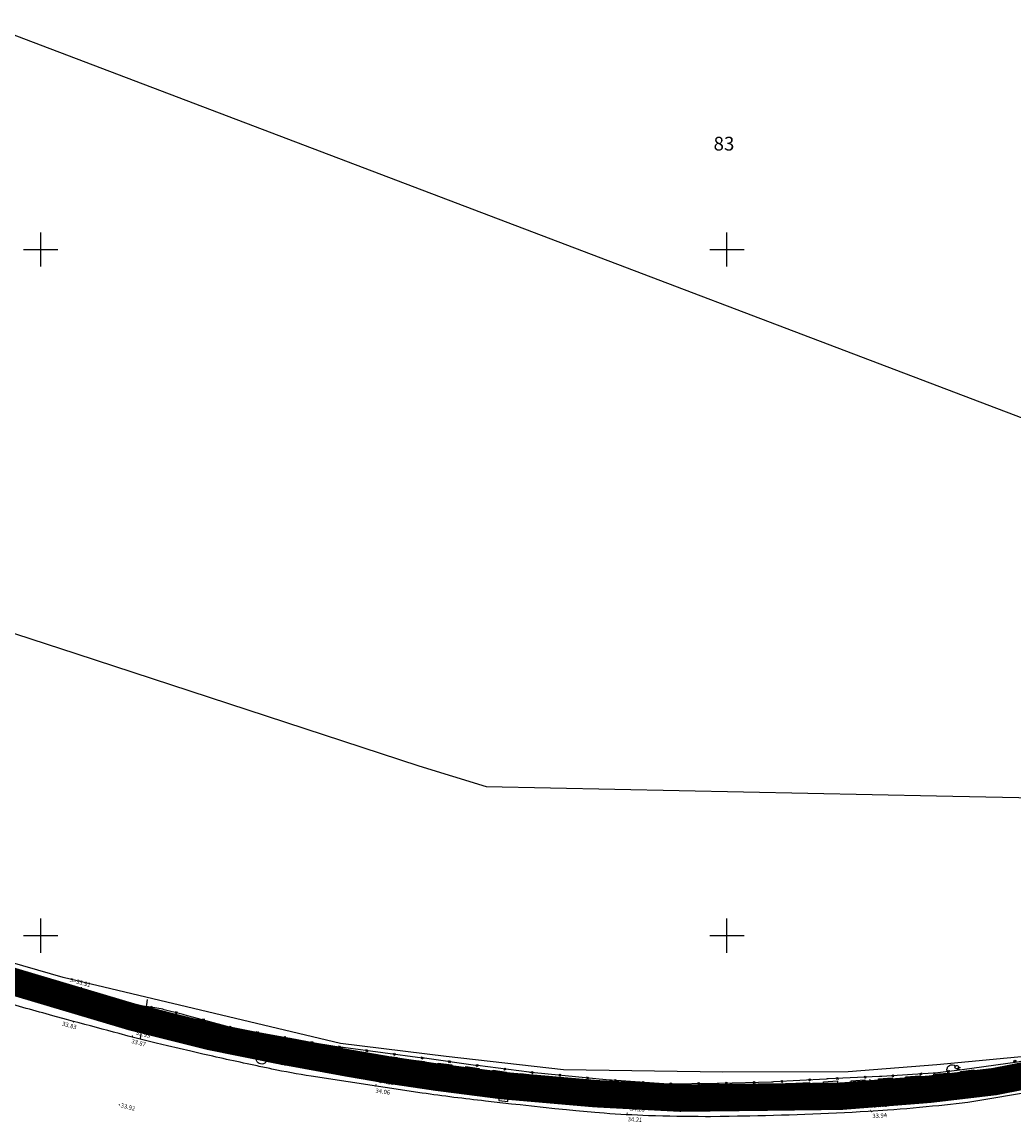
# Model space of a CAD drawing. Units: millimetres. Extents: x 601063 to 602103, y 136179 to 136912.
# Drawn here: x 601349 to 601421, y 136286 to 136367 of the extents above; entities that cross this region are included whole.
import ezdxf

# ---------------------------------------------------------------- set-up
doc = ezdxf.new("R2010")
doc.units = ezdxf.units.MM
for name, pattern in [('43690', [8, -1, 1, -1, 1, -1, 1, -1, 1]), ('CONTINU', [0]), ('DISCONTINU', [1.3, 1, -0.3]), ('SECTION', [19, 8, -1, 8, -1, 0, -1])]:
    doc.linetypes.add(name, pattern=pattern)
for name, color, linetype in [('FDP_FONDDEPLAN', 19, 'Continuous'), ('FDP_VOIRIE', 19, 'Continuous'), ('SDE16838_ATGT_CADASTRE', 5, 'CONTINU'), ('SDE16838_ATGT_CADASTRE_EAU', 77, 'Continuous'), ('SDE16838_ATGT_PERIMETRE_0902', 20, 'DISCONTINU'), ('SDE16838_ATGT_PTPAR1', 5, 'Continuous'), ('SDE2678_CARROYAGE', 7, 'CONTINU'), ('SDE2678_CONSTRUCTIONS', 7, 'CONTINU'), ('SDE2678_LIMITES_MATERIAUX', 7, 'CONTINU'), ('SDE2678_MOBILIERS_URBAIN', 7, 'CONTINU'), ('SDE2678_NIVELLEMENT', 4, 'CONTINU'), ('SDE2678_VOIRIE', 7, 'CONTINU')]:
    doc.layers.add(name, color=color, linetype=linetype)
doc.styles.add('ROMANS', font='ROMANS')
doc.styles.add('TEXTE', font='ISO.shx')

# ---------------------------------------------------------------- blocks, each defined once
blk = doc.blocks.new('S0112CLOTURE-RON', base_point=(0.5, 0.58))
for radius in [0.08, 0.04]:
    blk.add_circle((0.5, 0.5), radius)
blk = doc.blocks.new('BL79', base_point=(1.5, 1))
blk.add_lwpolyline([(1.5, 0.5), (1, 0.5), (1, 1.5), (2, 1.5), (2, 0.5), (1.5, 0.5)])
blk = doc.blocks.new('BL1', base_point=(1.5, 1))
for points in [[(1.46875, 1), (1.53125, 1)], [(1.5, 1.03125), (1.5, 0.96875)]]:
    blk.add_lwpolyline(points)
blk = doc.blocks.new('BL74', base_point=(1.5, 1))
blk.add_lwpolyline([(1.5, 0.5), (1, 0.5), (1, 1.5), (2, 1.5), (2, 0.5), (1.5, 0.5)])
blk.add_lwpolyline([(1.5, 0.5625, -1.00042421), (1.5, 1.4375, -1.00042421), (1.5, 0.5625)], format="xyb")
blk = doc.blocks.new('BL10', base_point=(1.5, 1))
blk.add_lwpolyline([(1, 1, -1.000317), (2, 1, -1.000317), (1, 1)], format="xyb")
blk = doc.blocks.new('BL19', base_point=(1.5, 1))
blk.add_lwpolyline([(1.5, 0.562), (1.515, 0.562), (1.539, 0.551), (1.549, 0.539), (1.558, 0.527), (1.564, 0.501), (1.561, 0.486), (1.558, 0.471), (1.541, 0.45), (1.527, 0.444), (1.514, 0.437), (1.486, 0.437), (1.473, 0.444), (1.459, 0.45), (1.442, 0.471), (1.439, 0.486), (1.436, 0.501), (1.442, 0.527), (1.451, 0.539), (1.461, 0.551), (1.485, 0.562), (1.5, 0.562), (1.5, 1.312, -0.326385), (1.63, 1.491), (1.659, 1.5), (1.716, 1.5), (1.745, 1.491, -0.326385), (1.875, 1.312), (1.89, 1.312), (1.914, 1.301), (1.924, 1.289), (1.933, 1.277), (1.939, 1.251), (1.936, 1.236), (1.933, 1.221), (1.916, 1.2), (1.902, 1.194), (1.889, 1.187), (1.861, 1.187), (1.848, 1.194), (1.834, 1.2), (1.817, 1.221), (1.814, 1.236), (1.811, 1.251), (1.817, 1.277), (1.826, 1.289), (1.836, 1.301), (1.86, 1.312), (1.875, 1.312)], format="xyb")
for points in [[(1.844, 1.195), (1.812, 1.125)], [(1.875, 1.188), (1.875, 1.109)], [(1.938, 1.125), (1.906, 1.195)]]:
    blk.add_lwpolyline(points)
blk = doc.blocks.new('BL81', base_point=(1.5, 1))
blk.add_lwpolyline([(1.5, 0.5), (1, 0.5), (1, 1.5), (2, 1.5), (2, 0.5), (1.5, 0.5), (1.5, 1.5)])
blk = doc.blocks.new('SDE2678_caro')
at = {"layer": 'SDE2678_CARROYAGE'}
for points in [[(601350, 136351.25), (601350, 136348.75)], [(601400, 136348.75), (601400, 136351.25)], [(601348.75, 136350), (601351.25, 136350)], [(601398.75, 136350), (601401.25, 136350)], [(601350, 136301.25), (601350, 136298.75)], [(601400, 136298.75), (601400, 136301.25)], [(601348.75, 136300), (601351.25, 136300)], [(601398.75, 136300), (601401.25, 136300)]]:
    blk.add_lwpolyline(points, dxfattribs=at)

msp = doc.modelspace()

# ---------------------------------------------------------------- linework, layer by layer
at = {"layer": 'FDP_FONDDEPLAN', "linetype": 'SECTION'}
msp.add_lwpolyline([(601432.767, 136293.087), (601421.163, 136290.786), (601417.141, 136290.222)], dxfattribs=at)
at = {"layer": 'FDP_VOIRIE', "linetype": 'SECTION'}
msp.add_lwpolyline([(601458.674, 136296.071), (601432.834, 136290.564), (601422.641, 136288.674), (601417.545, 136287.829)], dxfattribs=at)
at = {"layer": 'SDE16838_ATGT_CADASTRE'}
for p, q in [((601351.637, 136296.938), (601345.047, 136298.865)), ((601350.837, 136295.706), (601343.74, 136297.952)), ((601362.167, 136294.441), (601351.637, 136296.938)), ((601356.64, 136294.078), (601350.837, 136295.706)), ((601371.842, 136292.134), (601362.167, 136294.441)), ((601363.443, 136292.371), (601356.64, 136294.078)), ((601371.116, 136290.933), (601363.443, 136292.371)), ((601379.555, 136291.183), (601371.842, 136292.134)), ((601388.086, 136290.217), (601379.555, 136291.183)), ((601422.83, 136291.29), (601415.292, 136290.573)), ((601377, 136289.921), (601371.116, 136290.933)), ((601415.292, 136290.573), (601408.834, 136290.064)), ((601426.564, 136290.755), (601419.51, 136289.36)), ((601383.637, 136289.068), (601377, 136289.921)), ((601399.715, 136290.043), (601388.086, 136290.217)), ((601408.834, 136290.064), (601399.715, 136290.043)), ((601390.407, 136288.48), (601383.637, 136289.068)), ((601414.762, 136288.801), (601408.33, 136288.294)), ((601419.51, 136289.36), (601414.762, 136288.801)), ((601396.596, 136288.154), (601390.407, 136288.48)), ((601402.221, 136288.218), (601396.596, 136288.154)), ((601408.33, 136288.294), (601402.221, 136288.218))]:
    msp.add_line(p, q, dxfattribs=at)
at = {"layer": 'SDE16838_ATGT_CADASTRE_EAU'}
msp.add_lwpolyline([(601451.108, 136326.466), (601347.052, 136366.006), (601265.427, 136397.132)], dxfattribs=at)
at = {"layer": 'SDE16838_ATGT_CADASTRE_EAU', "color": 77}
msp.add_lwpolyline([(601266.444, 136367.391), (601267.422, 136365.223), (601268.867, 136362.936), (601270.597, 136360.926), (601273.065, 136358.92), (601280.729, 136354.22), (601300.098, 136342.882), (601319.771, 136331.236), (601331.836, 136327.299), (601352.569, 136320.547), (601377.56, 136312.382), (601382.463, 136310.864), (601415.275, 136310.188), (601423.668, 136310.026)], dxfattribs=at)
at = {"layer": 'SDE16838_ATGT_PERIMETRE_0902', "ltscale": 5, "const_width": 2, "flags": 128}
msp.add_lwpolyline([(601838.445, 136578.879), (601834.717, 136585.868), (601862.601, 136595.906), (601868.195, 136597.92), (601877.776, 136601.365), (601884.201, 136603.682), (601908.061, 136612.271), (601908.061, 136612.271), (601872.149, 136642.253), (601896.072, 136666.97), (601904.649, 136675.905), (601935.783, 136708.542), (601948.004, 136721.073), (601961.334, 136734.954), (601966.529, 136740.364), (601955.42, 136740.633), (601937.237, 136741.498), (601867.313, 136744.803), (601864.904, 136683.2), (601864.318, 136668.212), (601862.848, 136633.024), (601847.823, 136623.052), (601841.847, 136618.873), (601818.834, 136613.505), (601815.591, 136612.629), (601806.005, 136612.893), (601803.668, 136612.973), (601798.65, 136613.126), (601798.642, 136612.876), (601794.381, 136613.007), (601794.389, 136613.257), (601789.44, 136613.408), (601787.464, 136613.608), (601786.473, 136613.646), (601777.849, 136613.964), (601773.272, 136614.143), (601764.478, 136614.379), (601763.478, 136614.397), (601761.541, 136614.433), (601756.48, 136614.629), (601756.47, 136614.379), (601752.258, 136614.541), (601752.268, 136614.791), (601747.258, 136614.985), (601713.007, 136625.411), (601712.564, 136666.963), (601711.934, 136731.37), (601711.924, 136732.359), (601711.643, 136761.054), (601710.527, 136760.6), (601705.075, 136775.317), (601709.062, 136776.793), (601712.844, 136778.37), (601715.001, 136779.266), (601718.628, 136780.053), (601718.581, 136780.169), (601720.241, 136780.767), (601723.167, 136773.315), (601725.14, 136768.309), (601725.736, 136766.797), (601742.594, 136773.587), (601742, 136775.049), (601738.621, 136783.373), (601736.765, 136787.943), (601746.102, 136791.576), (601753.101, 136793.753), (601753.181, 136793.582), (601756.533, 136795.062), (601756.256, 136797.276), (601751.102, 136810.591), (601740.169, 136806.306), (601745.411, 136793.37), (601741.296, 136791.755), (601734.746, 136789.236), (601730.59, 136787.556), (601727.242, 136786.32), (601722.856, 136784.585), (601720.099, 136783.541), (601713.656, 136781.047), (601706.921, 136778.482), (601693.237, 136773.043), (601685.8, 136770.154), (601678.201, 136767.112), (601672.872, 136765.09), (601672.31, 136766.807), (601671.719, 136766.902), (601670.409, 136766.979), (601669.783, 136766.899), (601669.121, 136766.748), (601668.024, 136766.374), (601667.299, 136765.685), (601666.342, 136764.103), (601665.973, 136762.508), (601664.134, 136761.449), (601660.593, 136759.427), (601660.632, 136759.327), (601656.985, 136757.446), (601654.825, 136756.151), (601651.565, 136754.063), (601648.969, 136752.401), (601646.451, 136750.844), (601638.436, 136745.606), (601636.381, 136744.198), (601633.065, 136742.811), (601625.147, 136739.479), (601625.145, 136737.489), (601625.105, 136700.453), (601601.787, 136691.681), (601600.953, 136693.885), (601585.645, 136688.197), (601580.545, 136699.406), (601579.254, 136702.025), (601577.028, 136706.542), (601573.894, 136712.899), (601569.784, 136720.963), (601568.576, 136724.537), (601586.743, 136731.061), (601581.52, 136746.002), (601572.924, 136742.719), (601563.611, 136739.161), (601558.362, 136753.011), (601555.025, 136751.787), (601557.84, 136744.658), (601557.625, 136744.541), (601557.725, 136741.672), (601546.006, 136737.236), (601545.945, 136737.407), (601540.19, 136735.307), (601540.047, 136735.656), (601539.235, 136735.365), (601539.613, 136734.268), (601534.147, 136732.22), (601535.662, 136728.026), (601513.739, 136719.819), (601513.221, 136721.227), (601508.35, 136734.718), (601500.586, 136731.885), (601491.306, 136728.499), (601496.756, 136713.492), (601500.337, 136714.803), (601500.627, 136713.963), (601501.389, 136711.754), (601506.767, 136696.178), (601498.005, 136693.322), (601491.809, 136691.302), (601487.955, 136690.04), (601485.437, 136689.211), (601475.783, 136686.045), (601476.522, 136672.829), (601452.895, 136671.561), (601443.768, 136660.407), (601433.637, 136647.629), (601420.952, 136632.151), (601401.279, 136612.713), (601398.476, 136615.531), (601381.945, 136632.012), (601375.47, 136626.956), (601363.04, 136619.202), (601341.764, 136640.6), (601330.863, 136629.631), (601322.3, 136621.225), (601351.612, 136591.368), (601358.302, 136594.214), (601363.475, 136596.414), (601378.303, 136602.721), (601387.812, 136606.766), (601387.865, 136606.643), (601388.68, 136604.751), (601390.455, 136600.944), (601392.929, 136597.806), (601378.684, 136580.292), (601373.79, 136574.226), (601362.659, 136561.993), (601339.992, 136536.996), (601329.466, 136525.345), (601322.518, 136517.655), (601315.452, 136510.344), (601294.032, 136483.804), (601266.422, 136449.765), (601289.335, 136426.293), (601288.787, 136425.63), (601237.58, 136363.319), (601218.102, 136339.365), (601208.745, 136327.863), (601228.712, 136312.627), (601240.827, 136327.656), (601256.798, 136347.468), (601262.905, 136342.569), (601270.939, 136336.294), (601280.747, 136329.14), (601286.949, 136325.03), (601293.409, 136321.059), (601302.919, 136315.579), (601311.518, 136311.155), (601321.289, 136306.495), (601329.429, 136303.07), (601339.162, 136299.546), (601345.436, 136297.415), (601356.64, 136294.078), (601362.307, 136292.656), (601367.36, 136291.637), (601372.378, 136290.716), (601375.428, 136290.191), (601378.867, 136289.681), (601383.637, 136289.068), (601385.942, 136288.868), (601390.407, 136288.48), (601396.596, 136288.154), (601399.863, 136288.191), (601402.928, 136288.227), (601408.33, 136288.294), (601410.998, 136288.504), (601414.762, 136288.801), (601419.51, 136289.36), (601427.228, 136290.886), (601438.529, 136293.098), (601445.995, 136294.579), (601452.921, 136295.99), (601457.302, 136308.323), (601458.521, 136384.783), (601495.169, 136387.375), (601496.855, 136357.103), (601501.958, 136357.333), (601502.626, 136356.629), (601568.412, 136360.249), (601574.082, 136365.266), (601635.667, 136368.637), (601693.607, 136371.642), (601743.164, 136374.473), (601754.34, 136396.538), (601761.081, 136409.598), (601755.166, 136412.614), (601742.856, 136418.889), (601768.583, 136469.707), (601778.641, 136477.522), (601785.897, 136479.837), (601798.028, 136482.377), (601816.812, 136494.987), (601823.042, 136497.113), (601842.424, 136508.752), (601869.016, 136521.578)], close=True, dxfattribs=at)
at = {"layer": 'SDE2678_CONSTRUCTIONS'}
for points in [[(601358.931, 136294.626), (601357.854, 136294.817), (601357.713, 136294.842), (601357.731, 136294.984), (601357.78, 136295.351)], [(601358.081, 136294.853), (601358.122, 136294.769), (601358.055, 136294.705), (601358.015, 136294.788), (601358.081, 136294.853)], [(601358.075, 136294.816), (601358.122, 136294.769), (601358.062, 136294.742), (601358.015, 136294.788), (601358.075, 136294.816)], [(601417.141, 136290.222), (601415.172, 136289.98), (601415.098, 136289.971), (601415.023, 136289.966), (601411.28, 136289.728), (601411.205, 136289.723), (601411.13, 136289.72), (601407.374, 136289.552), (601407.299, 136289.548), (601407.224, 136289.544), (601403.391, 136289.33), (601403.316, 136289.326), (601403.241, 136289.324), (601399.448, 136289.229), (601399.373, 136289.227), (601399.297, 136289.226), (601395.568, 136289.179), (601395.493, 136289.179), (601395.418, 136289.184), (601391.605, 136289.451), (601391.53, 136289.457), (601391.456, 136289.464), (601385.751, 136290.02), (601385.676, 136290.027), (601385.602, 136290.037), (601381.826, 136290.523), (601381.752, 136290.533), (601381.678, 136290.543), (601377.964, 136291.054), (601377.89, 136291.065), (601377.816, 136291.074), (601372.045, 136291.831), (601371.97, 136291.84), (601371.896, 136291.852), (601370.115, 136292.127), (601370.041, 136292.138), (601369.967, 136292.152), (601368.173, 136292.494), (601368.099, 136292.508), (601368.025, 136292.521), (601364.273, 136293.199), (601364.199, 136293.212), (601364.127, 136293.232), (601360.533, 136294.208), (601360.46, 136294.228), (601360.387, 136294.246), (601358.915, 136294.618)], [(601359.976, 136294.427), (601359.897, 136294.37), (601359.817, 136294.313)], [(601359.94, 136294.282), (601359.897, 136294.37), (601359.854, 136294.458)], [(601361.934, 136293.905), (601361.853, 136293.849), (601361.773, 136293.793)], [(601361.895, 136293.76), (601361.853, 136293.849), (601361.812, 136293.938)], [(601363.888, 136293.374), (601363.808, 136293.318), (601363.727, 136293.263)], [(601363.849, 136293.229), (601363.808, 136293.318), (601363.766, 136293.408)], [(601365.868, 136292.987), (601365.793, 136292.924), (601365.717, 136292.862)], [(601365.841, 136292.839), (601365.793, 136292.924), (601365.744, 136293.009)], [(601367.861, 136292.627), (601367.785, 136292.564), (601367.71, 136292.502)], [(601367.834, 136292.479), (601367.785, 136292.564), (601367.736, 136292.649)], [(601369.851, 136292.25), (601369.775, 136292.189), (601369.699, 136292.127)], [(601369.823, 136292.103), (601369.775, 136292.189), (601369.727, 136292.274)], [(601371.848, 136291.935), (601371.775, 136291.871), (601371.701, 136291.806)], [(601371.826, 136291.787), (601371.775, 136291.871), (601371.723, 136291.954)], [(601373.854, 136291.669), (601373.782, 136291.603), (601373.709, 136291.537)], [(601373.835, 136291.521), (601373.782, 136291.603), (601373.729, 136291.686)], [(601375.862, 136291.406), (601375.789, 136291.34), (601375.717, 136291.274)], [(601375.842, 136291.257), (601375.789, 136291.34), (601375.736, 136291.422)], [(601377.87, 136291.143), (601377.818, 136291.096), (601377.797, 136291.077), (601377.725, 136291.011)], [(601377.85, 136290.994), (601377.813, 136291.052), (601377.797, 136291.077), (601377.744, 136291.159)], [(601379.876, 136290.867), (601379.803, 136290.801), (601379.73, 136290.735)], [(601379.856, 136290.718), (601379.803, 136290.801), (601379.751, 136290.884)], [(601381.882, 136290.592), (601381.829, 136290.543), (601381.809, 136290.525), (601381.743, 136290.465), (601381.736, 136290.459)], [(601381.862, 136290.443), (601381.824, 136290.502), (601381.809, 136290.525), (601381.761, 136290.6), (601381.756, 136290.608)], [(601383.89, 136290.333), (601383.818, 136290.267), (601383.745, 136290.2)], [(601383.871, 136290.184), (601383.818, 136290.267), (601383.764, 136290.349)], [(601385.897, 136290.081), (601385.826, 136290.013), (601385.756, 136289.944)], [(601385.882, 136289.932), (601385.826, 136290.013), (601385.771, 136290.093)], [(601387.912, 136289.885), (601387.842, 136289.816), (601387.771, 136289.748)], [(601387.897, 136289.736), (601387.842, 136289.816), (601387.786, 136289.897)], [(601389.927, 136289.688), (601389.857, 136289.62), (601389.787, 136289.551)], [(601389.913, 136289.539), (601389.857, 136289.62), (601389.801, 136289.701)], [(601391.942, 136289.503), (601391.873, 136289.433), (601391.805, 136289.362)], [(601391.931, 136289.353), (601391.873, 136289.433), (601391.815, 136289.512)], [(601406.1, 136289.406), (601406.033, 136289.478), (601405.965, 136289.549)], [(601406.092, 136289.556), (601406.033, 136289.478), (601405.974, 136289.399)], [(601408.122, 136289.51), (601408.055, 136289.582), (601407.988, 136289.654)], [(601408.115, 136289.66), (601408.055, 136289.582), (601407.995, 136289.504)], [(601410.145, 136289.601), (601410.078, 136289.673), (601410.011, 136289.745)], [(601410.138, 136289.75), (601410.078, 136289.673), (601410.018, 136289.595)], [(601412.168, 136289.709), (601412.1, 136289.78), (601412.032, 136289.851)], [(601412.158, 136289.859), (601412.1, 136289.78), (601412.042, 136289.701)], [(601414.189, 136289.838), (601414.121, 136289.909), (601414.053, 136289.979)], [(601414.179, 136289.987), (601414.121, 136289.909), (601414.062, 136289.83)], [(601416.208, 136290.032), (601416.136, 136290.098), (601416.064, 136290.165)], [(601416.189, 136290.181), (601416.136, 136290.098), (601416.082, 136290.016)], [(601393.961, 136289.361), (601393.893, 136289.291), (601393.825, 136289.221)], [(601393.951, 136289.212), (601393.893, 136289.291), (601393.835, 136289.37)], [(601395.978, 136289.11), (601395.914, 136289.184), (601395.85, 136289.258)], [(601395.976, 136289.26), (601395.914, 136289.184), (601395.852, 136289.108)], [(601398.003, 136289.135), (601397.939, 136289.209), (601397.875, 136289.283)], [(601398.001, 136289.285), (601397.939, 136289.209), (601397.876, 136289.133)], [(601400.029, 136289.168), (601399.963, 136289.242), (601399.898, 136289.315)], [(601400.025, 136289.318), (601399.963, 136289.242), (601399.902, 136289.165)], [(601402.053, 136289.219), (601401.988, 136289.292), (601401.922, 136289.366)], [(601402.049, 136289.369), (601401.988, 136289.292), (601401.926, 136289.216)], [(601404.078, 136289.293), (601404.011, 136289.364), (601403.944, 136289.436)], [(601404.07, 136289.443), (601404.011, 136289.364), (601403.952, 136289.286)]]:
    msp.add_lwpolyline(points, dxfattribs=at)
at = {"layer": 'SDE2678_LIMITES_MATERIAUX', "linetype": '43690'}
msp.add_lwpolyline([(601347.806, 136297.215), (601357.713, 136294.842)], dxfattribs=at)
at = {"layer": 'SDE2678_VOIRIE'}
msp.add_lwpolyline([(601417.545, 136287.829), (601415.45, 136287.603, -0.007789), (601411.696, 136287.276), (601411.359, 136287.25), (601410.653, 136287.201), (601410.283, 136287.178, -0.00982), (601401.096, 136286.833), (601400.78, 136286.827), (601400.165, 136286.816), (601399.866, 136286.812), (601399.513, 136286.807), (601398.798, 136286.802), (601398.436, 136286.802, -0.00866), (601394.287, 136286.875, -0.009756), (601391.062, 136287.049), (601390.382, 136287.1), (601389.008, 136287.222), (601388.314, 136287.295), (601387.456, 136287.385), (601385.776, 136287.564), (601384.953, 136287.655), (601384.309, 136287.725), (601383.042, 136287.866), (601382.419, 136287.937, -0.009135), (601377.799, 136288.527), (601369.703, 136289.746, -0.012749), (601366.848, 136290.274, -0.001985), (601365.788, 136290.495, -0.003334), (601361.812, 136291.368), (601360.943, 136291.564), (601359.245, 136291.964), (601358.415, 136292.168), (601357.732, 136292.337), (601356.393, 136292.679), (601355.736, 136292.854, -0.00126), (601352.396, 136293.749), (601351.879, 136293.889), (601350.884, 136294.16), (601350.406, 136294.292, -0.010315), (601346.531, 136295.422)], format="xyb", dxfattribs=at)
at = {"layer": 'SDE2678_VOIRIE', "linetype": '43690'}
msp.add_lwpolyline([(601357.277, 136292.488), (601357.327, 136292.823)], dxfattribs=at)

# ---------------------------------------------------------------- block references
msp.add_blockref('SDE2678_caro', (0, 0))
at = {"layer": 'FDP_FONDDEPLAN', "rotation": 188.567}
msp.add_blockref('S0112CLOTURE-RON', (601420.995, 136290.761), dxfattribs=at)
at = {"layer": 'SDE2678_MOBILIERS_URBAIN'}
for p, xscale, yscale, rotation in [((601348.476, 136297.133), 0.93578276, 0.20004604, 341.6696054), ((601357.917, 136294.633), 0.9480028, 0.20002205, 347.26993908), ((601359.786, 136294.178), 0.94897698, 0.19997232, 345.73092553), ((601361.677, 136293.766), 0.95414173, 0.19997299, 351.5565306400001), ((601363.575, 136293.196), 0.9731844299999999, 0.2000306, 352.25206922), ((601365.533, 136292.803), 0.97787191, 0.2000145, 349.40481995), ((601367.514, 136292.381), 0.97739262, 0.19997772, 347.57483338), ((601369.499, 136292.007), 0.99291674, 0.19996004, 348.73872971), ((601371.487, 136291.685), 0.99142061, 0.19999405, 350.24979992), ((601373.471, 136291.375), 0.98567839, 0.19995862, 352.17488256), ((601375.471, 136291.077), 0.9842567000000001, 0.199977, 352.35150181), ((601377.456, 136290.794), 0.9943528, 0.19998185, 353.02793022), ((601379.461, 136290.538), 1.0009442, 0.19998552, 353.24702433), ((601381.452, 136290.282), 0.9814300199999998, 0.19997512, 350.61733786), ((601383.451, 136290.025), 0.9702413900000002, 0.20001352, 351.66779402), ((601385.456, 136289.789), 0.97177574, 0.20003824, 353.38178621), ((601387.459, 136289.561), 0.99099684, 0.20000452, 354.53966045), ((601409.551, 136289.346), 0.99659328, 0.19999729, 3.62438986), ((601411.56, 136289.498), 0.99478855, 0.19999725, 3.13478276), ((601413.559, 136289.643), 1.01575952, 0.19997599, 5.06062971), ((601415.61, 136289.843), 1.04166886, 0.20003352, 4.17849382), ((601417.521, 136290.051), 0.9862629700000002, 0.20001852, 7.05295982), ((601390.504, 136289.304), 0.99443991, 0.20004832, 356.61019432), ((601393.498, 136289.116), 0.99188121, 0.20001632, 357.3245194199999), ((601395.503, 136289.029), 0.9836358000000001, 0.19996762, 358.5028309), ((601397.504, 136288.98), 1.00462439, 0.2000049, 0.39922752), ((601399.523, 136289), 0.9961861399999998, 0.2000169, 0.7534699800000002), ((601401.528, 136289.045), 0.97700793, 0.20000564, 1.84761027), ((601403.527, 136289.1), 1.00000574, 0.20000242, 1.82230254), ((601405.53, 136289.175), 1.00476733, 0.2000117, 2.641143119999999), ((601407.545, 136289.275), 1.02183162, 0.19997862, 3.523519810000001)]:
    msp.add_blockref('BL79', p, dxfattribs=dict(at, xscale=xscale, yscale=yscale, rotation=rotation))
at = {"layer": 'SDE2678_NIVELLEMENT'}
for p, xscale, yscale, rotation in [((601352.959, 136296.236), 0.37496029, 0.37496029, 344.83333373), ((601357.039, 136294.376), 0.37502877, 0.37502877, 349.9725499), ((601352.39, 136293.71), 0.37503067, 0.37503067, 344.8520762700001), ((601356.666, 136292.646), 0.37494828, 0.37494828, 345.49677236), ((601356.685, 136292.682), 0.37504509, 0.37504509, 345.5005982599999), ((601374.796, 136290.876), 0.37497591, 0.37497591, 352.5376302400001), ((601410.407, 136289.517), 0.3749765299999999, 0.37497653, 2.567871130000001), ((601374.406, 136289.039), 0.37497504, 0.37497504, 351.44203488), ((601374.431, 136289.126), 0.37497504, 0.37497504, 351.44203488), ((601392.749, 136288.931), 0.37502333, 0.37502333, 355.97860515), ((601355.732, 136287.667), 0.37498433, 0.37498433, 345.97116818), ((601392.731, 136287.065), 0.37503901, 0.37503901, 356.92779372), ((601410.475, 136287.276), 0.37496885, 0.37496885, 3.66974304), ((601410.531, 136287.172), 0.37498171, 0.37498171, 3.700239620000001), ((601392.743, 136286.952), 0.37503367, 0.37503367, 356.94304927)]:
    msp.add_blockref('BL1', p, dxfattribs=dict(at, xscale=xscale, yscale=yscale, rotation=rotation))
at = {"layer": 'SDE2678_VOIRIE'}
for name, p, xscale, yscale, rotation in [('BL10', (601366.101, 136291.038), 0.79994111, 0.79994111, 49.98992318000001), ('BL19', (601416.646, 136289.52), 1.99999981, 1.99999981, 49.99158882), ('BL81', (601416.147, 136288.974), 0.99137604, 0.62973073, 275.13320934), ('BL79', (601383.766, 136288.495), 0.65171953, -1.12175517, 354.30252863), ('BL74', (601414.8, 136288.278), 0.77110267, 0.77110267, 277.61624793), ('BL10', (601391.89, 136287.894), 0.79994111, 0.79994111, 49.98992318000001), ('BL81', (601400, 136287.904), 1.49552708, 0.80101438, 0.3448049400000001)]:
    msp.add_blockref(name, p, dxfattribs=dict(at, xscale=xscale, yscale=yscale, rotation=rotation))

# ---------------------------------------------------------------- texts
at = {"layer": 'SDE16838_ATGT_PTPAR1', "color": 5, "style": 'TEXTE'}
msp.add_text('83', height=1, dxfattribs=at).set_placement((601399.031, 136357.214))
at = {"layer": 'SDE2678_NIVELLEMENT', "style": 'ROMANS'}
for s, rotation, oblique, width, p in [('S=33.91', 344.83533, 13.49211, 0.999965, (601352.099, 136296.644)), ('33.83', 344.84639, 13.5015, 0.99997, (601351.546, 136293.44)), ('33.99', 349.96879, 13.49932, 1.000145, (601357.004, 136293.894)), ('33.93', 345.49964, 13.49829, 1.000092, (601356.921, 136292.795)), ('33.87', 345.49964, 13.507, 1.000042, (601356.593, 136292.168)), ('T=34.11', 348.3799, 13.49894, 0.999984, (601366.393, 136290.813)), ('34.20', 352.53105, 13.49643, 1.00001, (601374.783, 136290.393)), ('34.16', 351.4307, 13.49755, 0.999907, (601374.654, 136289.263)), ('34.06', 351.4307, 13.49755, 0.999907, (601374.384, 136288.555)), ('34.34', 355.98623, 13.49641, 1.000006, (601392.765, 136288.447)), ('34.13', 2.5677, 13.50441, 1.000044, (601410.478, 136289.039)), ('T=34.02', 5.56691, 13.50223, 0.999904, (601412.483, 136288.451)), ('T=34.29', 358.2695, 13.49659, 1.000142, (601389.61, 136288.228)), ('33.92', 345.97209, 13.49825, 1.000092, (601355.815, 136287.485)), ('34.28', 356.92759, 13.50119, 1.000119, (601392.939, 136287.223)), ('33.94', 3.69212, 13.49067, 1.000107, (601410.612, 136286.695)), ('34.21', 356.93903, 13.50085, 0.999979, (601392.768, 136286.469))]:
    msp.add_text(s, height=0.3125, rotation=rotation, dxfattribs=dict(at, oblique=oblique, width=width)).set_placement(p)
at = {"layer": 'SDE2678_NIVELLEMENT', "style": 'ROMANS', "oblique": 13.5}
msp.add_text('34.09', height=0.3125, rotation=3.66925, dxfattribs=at).set_placement((601410.664, 136287.457))

doc.saveas('drawing.dxf')
